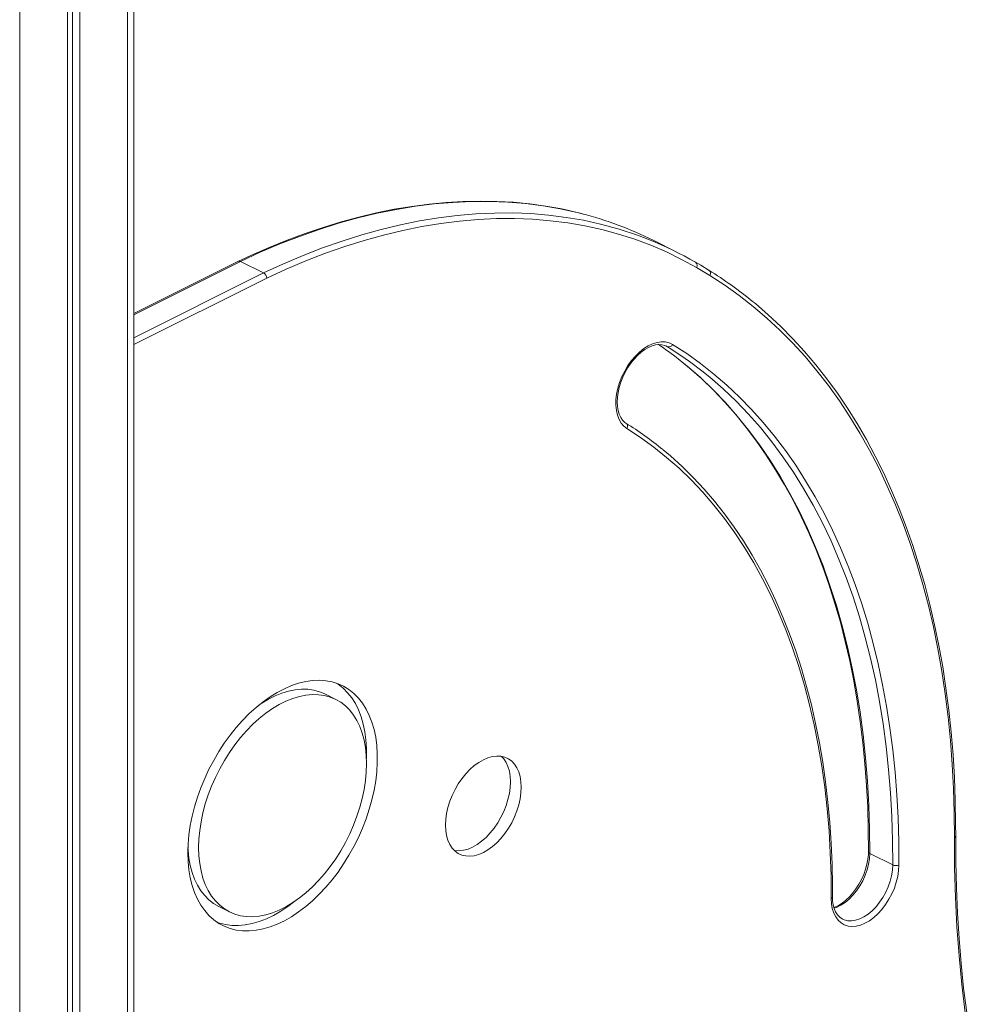
# Model space of a CAD drawing. Units: millimetres. Extents: x -15919 to 28213, y -7670 to 6433.
# Drawn here: x -10484 to -10040, y -5718 to -5266 of the extents above; entities that cross this region are included whole.
import ezdxf

# ---------------------------------------------------------------- set-up
doc = ezdxf.new("R2010")
doc.units = ezdxf.units.MM

msp = doc.modelspace()

# ---------------------------------------------------------------- linework, layer by layer
at = {"color": 8, "linetype": 'Continuous', "lineweight": 15}
for p, q in [((-10484, -4867.51), (-10484, -6615.19)), ((-10434.51, -4915.7), (-10434.51, -6590.44)), ((-10431.58, -5401.18), (-10382.57, -5376.68)), ((-10371.97, -5381.98), (-10431.58, -5411.79)), ((-10431.58, -5414.94), (-10370.57, -5384.43)), ((-10186.53, -5415.9), (-10187.25, -5415.54))]:
    msp.add_line(p, q, dxfattribs=at)
at = {"color": 7, "linetype": 'Continuous', "lineweight": 15}
for p, q in [((-10462.08, -4886.26), (-10462.08, -6604.23)), ((-10459.7, -4889.29), (-10459.7, -6599.76)), ((-10456.43, -4893.97), (-10456.43, -6601.4)), ((-10431.58, -6586.91), (-10431.58, -4917.67)), ((-10182.51, -5372.31), (-10193.11, -5367)), ((-10383.47, -5376.63), (-10431.58, -5400.68)), ((-10371.97, -5381.98), (-10382.57, -5376.68)), ((-10187.13, -5415.57), (-10186.53, -5415.9)), ((-10338.87, -5577.86), (-10343.82, -5575.39)), ((-10083.02, -5653.93), (-10093.63, -5648.63)), ((-10392.61, -5672.97), (-10387.66, -5675.45)), ((-10105.89, -5678.9), (-10106.11, -5678.8))]:
    msp.add_line(p, q, dxfattribs=at)
at = {"color": 7, "linetype": 'Continuous', "lineweight": 15, "flags": 128}
for points in [[(-10226.01, -5354.74), (-10227.93, -5354.23), (-10235.1, -5352.62), (-10242.38, -5351.31), (-10249.77, -5350.29), (-10257.26, -5349.57), (-10264.84, -5349.14), (-10272.51, -5349), (-10280.27, -5349.17), (-10288.11, -5349.63), (-10296.01, -5350.38), (-10303.99, -5351.43), (-10312.03, -5352.78), (-10320.12, -5354.42), (-10328.26, -5356.35), (-10336.44, -5358.57), (-10344.66, -5361.08), (-10352.92, -5363.88), (-10361.2, -5366.96), (-10369.49, -5370.33), (-10377.8, -5373.98), (-10383.46, -5376.63)], [(-10370.57, -5384.43), (-10361.56, -5380.29), (-10352.57, -5376.48), (-10343.6, -5373), (-10334.66, -5369.86), (-10325.76, -5367.05), (-10316.89, -5364.59), (-10308.08, -5362.47), (-10299.33, -5360.7), (-10290.64, -5359.27), (-10282.03, -5358.19), (-10273.5, -5357.46), (-10265.06, -5357.08), (-10256.71, -5357.04), (-10248.46, -5357.36), (-10240.33, -5358.03), (-10232.31, -5359.04), (-10224.41, -5360.41), (-10216.65, -5362.12), (-10209.02, -5364.17), (-10201.54, -5366.57), (-10194.21, -5369.31), (-10187.03, -5372.39), (-10180.02, -5375.8), (-10173.18, -5379.55)], [(-10382.57, -5376.68), (-10383.04, -5376.54), (-10383.46, -5376.62), (-10383.47, -5376.63)], [(-10167.35, -5380.85), (-10171.24, -5378.49), (-10173.63, -5377.09)], [(-10166.99, -5383.25), (-10160.21, -5387.66), (-10153.6, -5392.38), (-10147.18, -5397.4), (-10140.93, -5402.72), (-10134.87, -5408.34), (-10129.01, -5414.26), (-10123.34, -5420.46), (-10117.88, -5426.94), (-10112.62, -5433.71), (-10107.56, -5440.75), (-10102.72, -5448.06), (-10098.1, -5455.63), (-10093.69, -5463.47), (-10089.51, -5471.55), (-10085.56, -5479.89), (-10081.83, -5488.46), (-10078.33, -5497.27), (-10075.07, -5506.31), (-10072.04, -5515.57), (-10069.25, -5525.04), (-10066.7, -5534.72), (-10064.39, -5544.61), (-10062.33, -5554.68), (-10060.51, -5564.95), (-10058.94, -5575.39), (-10057.61, -5586.01), (-10056.54, -5596.79), (-10055.71, -5607.72), (-10055.14, -5618.81), (-10054.81, -5630.03), (-10054.74, -5641.39)], [(-10054.15, -5640.69), (-10054.16, -5635.01), (-10054.34, -5624.31), (-10054.75, -5613.74), (-10055.38, -5603.29), (-10056.23, -5592.97), (-10057.3, -5582.8), (-10058.6, -5572.77), (-10060.12, -5562.89), (-10061.86, -5553.17), (-10063.82, -5543.62), (-10066, -5534.24), (-10068.39, -5525.04), (-10071, -5516.03), (-10073.82, -5507.2), (-10076.86, -5498.57), (-10080.1, -5490.14), (-10083.56, -5481.92), (-10087.22, -5473.91), (-10091.08, -5466.12), (-10095.14, -5458.55), (-10099.4, -5451.21), (-10103.86, -5444.1), (-10108.5, -5437.22), (-10113.34, -5430.59), (-10118.36, -5424.21), (-10123.57, -5418.08), (-10128.95, -5412.2), (-10134.51, -5406.57), (-10140.24, -5401.21), (-10146.14, -5396.12), (-10147, -5395.43)], [(-10184.17, -5414.85), (-10185.75, -5414.09), (-10187.5, -5413.67), (-10189.36, -5413.6), (-10191.31, -5413.88), (-10193.33, -5414.51), (-10195.36, -5415.48), (-10197.38, -5416.76), (-10199.36, -5418.35), (-10201.25, -5420.2), (-10203.04, -5422.29), (-10204.68, -5424.59), (-10206.14, -5427.05), (-10207.42, -5429.63), (-10208.47, -5432.29), (-10209.29, -5434.98), (-10209.85, -5437.66), (-10210.16, -5440.28), (-10210.2, -5442.79), (-10209.98, -5445.15), (-10209.49, -5447.33), (-10208.75, -5449.28), (-10207.77, -5450.98), (-10206.57, -5452.38), (-10205.16, -5453.47)], [(-10205.52, -5451.07), (-10206.05, -5450.7), (-10207.11, -5449.68), (-10208, -5448.41), (-10208.7, -5446.92), (-10209.21, -5445.22), (-10209.52, -5443.34), (-10209.63, -5441.31), (-10209.53, -5439.14), (-10209.23, -5436.88), (-10208.71, -5434.56), (-10207.99, -5432.22), (-10207.07, -5429.9), (-10205.98, -5427.64), (-10204.73, -5425.47), (-10203.34, -5423.43), (-10201.83, -5421.55), (-10200.23, -5419.86), (-10198.57, -5418.4), (-10196.89, -5417.17), (-10195.2, -5416.2), (-10193.55, -5415.5), (-10191.96, -5415.06), (-10190.46, -5414.88), (-10189.05, -5414.96), (-10187.74, -5415.3), (-10187.06, -5415.64)], [(-10080.19, -5653.94), (-10080.27, -5643.08), (-10080.59, -5632.34), (-10081.16, -5621.74), (-10081.98, -5611.29), (-10083.05, -5601), (-10084.36, -5590.87), (-10085.91, -5580.91), (-10087.71, -5571.13), (-10089.75, -5561.54), (-10092.03, -5552.14), (-10094.56, -5542.94), (-10097.31, -5533.95), (-10100.3, -5525.17), (-10103.53, -5516.62), (-10106.98, -5508.3), (-10110.67, -5500.21), (-10114.57, -5492.37), (-10118.7, -5484.77), (-10123.05, -5477.42), (-10127.61, -5470.34), (-10132.38, -5463.52), (-10137.36, -5456.97), (-10142.54, -5450.69), (-10147.92, -5444.7), (-10153.5, -5438.99), (-10159.27, -5433.57), (-10165.23, -5428.44), (-10171.36, -5423.61), (-10177.68, -5419.08), (-10184.17, -5414.85)], [(-10181.66, -5421.45), (-10176.36, -5425.77), (-10170.8, -5430.71), (-10165.41, -5435.9), (-10160.2, -5441.35), (-10155.16, -5447.06), (-10150.3, -5453.02), (-10145.62, -5459.23), (-10141.13, -5465.68), (-10136.83, -5472.37), (-10132.72, -5479.29), (-10128.81, -5486.43), (-10125.09, -5493.81), (-10121.58, -5501.4), (-10118.27, -5509.2), (-10115.17, -5517.21), (-10112.27, -5525.42), (-10109.58, -5533.83), (-10107.1, -5542.43), (-10104.84, -5551.22), (-10102.79, -5560.18), (-10100.96, -5569.32), (-10099.35, -5578.62), (-10097.95, -5588.08), (-10096.77, -5597.7), (-10095.82, -5607.46), (-10095.08, -5617.36), (-10094.57, -5627.39), (-10094.28, -5637.55), (-10094.21, -5647.92)], [(-10205.16, -5453.47), (-10198.89, -5457.57), (-10192.8, -5461.98), (-10186.89, -5466.71), (-10181.18, -5471.74), (-10175.66, -5477.07), (-10170.34, -5482.7), (-10165.22, -5488.63), (-10160.31, -5494.84), (-10155.62, -5501.33), (-10151.14, -5508.1), (-10146.89, -5515.14), (-10142.86, -5522.45), (-10139.06, -5530.01), (-10135.49, -5537.82), (-10132.16, -5545.88), (-10129.06, -5554.18), (-10126.21, -5562.7), (-10123.6, -5571.45), (-10121.23, -5580.4), (-10119.12, -5589.57), (-10117.25, -5598.93), (-10115.64, -5608.48), (-10114.28, -5618.22), (-10113.17, -5628.12), (-10112.32, -5638.19), (-10111.73, -5648.42), (-10111.39, -5658.79), (-10111.31, -5669.29)], [(-10110.72, -5668.59), (-10110.73, -5663.4), (-10110.91, -5653.62), (-10111.32, -5643.97), (-10111.96, -5634.44), (-10112.82, -5625.04), (-10113.9, -5615.79), (-10115.2, -5606.69), (-10116.72, -5597.75), (-10118.46, -5588.97), (-10120.42, -5580.36), (-10122.6, -5571.93), (-10125, -5563.69), (-10127.61, -5555.63), (-10130.43, -5547.77), (-10133.46, -5540.11), (-10136.69, -5532.67), (-10140.14, -5525.43), (-10143.78, -5518.42), (-10147.62, -5511.63), (-10151.66, -5505.08), (-10155.89, -5498.76), (-10160.32, -5492.68), (-10164.92, -5486.85), (-10169.71, -5481.27), (-10174.68, -5475.94), (-10179.82, -5470.88), (-10185.14, -5466.07), (-10188.46, -5463.32)], [(-10406.79, -5648.42), (-10406.66, -5644.32), (-10406.29, -5640.13), (-10405.67, -5635.86), (-10404.81, -5631.53), (-10403.71, -5627.18), (-10402.37, -5622.82), (-10400.82, -5618.49), (-10399.05, -5614.2), (-10397.07, -5609.99), (-10394.9, -5605.87), (-10392.55, -5601.87), (-10390.03, -5598.01), (-10387.36, -5594.31), (-10384.55, -5590.8), (-10381.62, -5587.5), (-10378.58, -5584.42), (-10375.45, -5581.58), (-10372.26, -5579), (-10369.01, -5576.69), (-10365.73, -5574.67), (-10362.44, -5572.95), (-10359.15, -5571.53), (-10355.89, -5570.43), (-10352.66, -5569.66), (-10349.5, -5569.2), (-10346.42, -5569.08), (-10343.43, -5569.29), (-10340.56, -5569.83), (-10337.81, -5570.69), (-10335.22, -5571.87), (-10332.78, -5573.37), (-10330.52, -5575.17), (-10328.44, -5577.26), (-10326.57, -5579.64), (-10324.9, -5582.29), (-10323.46, -5585.2), (-10322.24, -5588.34), (-10321.26, -5591.7), (-10320.52, -5595.25), (-10320.02, -5598.99), (-10319.77, -5602.89), (-10319.77, -5606.93), (-10320.02, -5611.07), (-10320.52, -5615.31), (-10321.26, -5619.61), (-10322.24, -5623.95), (-10323.46, -5628.31), (-10324.9, -5632.66), (-10326.57, -5636.97), (-10328.44, -5641.23), (-10330.52, -5645.4), (-10332.78, -5649.46), (-10335.22, -5653.39), (-10337.81, -5657.17), (-10340.56, -5660.78), (-10343.43, -5664.19), (-10346.42, -5667.38), (-10349.5, -5670.35), (-10352.66, -5673.06), (-10355.89, -5675.5), (-10359.15, -5677.67), (-10362.44, -5679.54), (-10365.73, -5681.11), (-10369.01, -5682.37), (-10372.26, -5683.31), (-10375.45, -5683.92), (-10378.58, -5684.21), (-10381.62, -5684.17), (-10384.55, -5683.79), (-10387.36, -5683.1), (-10390.03, -5682.07), (-10392.55, -5680.73), (-10394.9, -5679.08), (-10397.07, -5677.13), (-10399.05, -5674.89), (-10400.82, -5672.38), (-10402.37, -5669.6), (-10403.71, -5666.58), (-10404.81, -5663.32), (-10405.67, -5659.86), (-10406.29, -5656.21), (-10406.66, -5652.39), (-10406.79, -5648.42)], [(-10338.29, -5570.51), (-10337.73, -5570.89), (-10335.47, -5572.69), (-10333.39, -5574.79), (-10331.52, -5577.17), (-10329.85, -5579.82), (-10328.41, -5582.72), (-10327.19, -5585.86), (-10326.21, -5589.22), (-10325.47, -5592.78), (-10324.97, -5596.52), (-10324.72, -5600.42), (-10324.72, -5604.45), (-10324.74, -5604.99)], [(-10401.84, -5645.94), (-10401.71, -5642.08), (-10401.34, -5638.12), (-10400.72, -5634.08), (-10399.85, -5629.99), (-10398.75, -5625.88), (-10397.42, -5621.78), (-10395.87, -5617.71), (-10394.1, -5613.69), (-10392.14, -5609.76), (-10389.98, -5605.94), (-10387.66, -5602.26), (-10385.18, -5598.73), (-10382.55, -5595.39), (-10379.8, -5592.24), (-10376.94, -5589.32), (-10373.99, -5586.64), (-10370.98, -5584.23), (-10367.91, -5582.08), (-10364.82, -5580.23), (-10361.71, -5578.67), (-10358.61, -5577.43), (-10355.55, -5576.51), (-10352.53, -5575.91), (-10349.58, -5575.64), (-10346.73, -5575.71), (-10343.98, -5576.1), (-10341.35, -5576.82), (-10338.87, -5577.86), (-10336.54, -5579.22), (-10334.39, -5580.89), (-10332.43, -5582.86), (-10330.66, -5585.11), (-10329.11, -5587.62), (-10327.78, -5590.4), (-10326.67, -5593.4), (-10325.81, -5596.62), (-10325.19, -5600.04), (-10324.81, -5603.63), (-10324.69, -5607.37), (-10324.81, -5611.23), (-10325.19, -5615.2), (-10325.81, -5619.24), (-10326.67, -5623.32), (-10327.78, -5627.43), (-10329.11, -5631.53), (-10330.66, -5635.6), (-10332.43, -5639.62), (-10334.39, -5643.55), (-10336.54, -5647.37), (-10338.87, -5651.05), (-10341.35, -5654.58), (-10343.98, -5657.93), (-10346.73, -5661.07), (-10349.58, -5663.99), (-10352.53, -5666.67), (-10355.55, -5669.09), (-10358.61, -5671.23), (-10361.71, -5673.08), (-10364.82, -5674.64), (-10367.91, -5675.88), (-10370.98, -5676.8), (-10373.99, -5677.4), (-10376.94, -5677.67), (-10379.8, -5677.61), (-10382.55, -5677.21), (-10385.18, -5676.49), (-10387.66, -5675.45), (-10389.98, -5674.09), (-10392.14, -5672.42), (-10394.1, -5670.46), (-10395.87, -5668.21), (-10397.42, -5665.69), (-10398.75, -5662.92), (-10399.85, -5659.91), (-10400.72, -5656.69), (-10401.34, -5653.27), (-10401.71, -5649.68), (-10401.84, -5645.94)], [(-10374, -5580.36), (-10372.86, -5579.61), (-10369.77, -5577.75), (-10366.66, -5576.2), (-10363.56, -5574.96), (-10360.5, -5574.04), (-10357.48, -5573.44), (-10354.53, -5573.17), (-10351.68, -5573.23), (-10348.93, -5573.62), (-10346.3, -5574.34), (-10343.82, -5575.39), (-10343.82, -5575.39)], [(-10288.44, -5635.58), (-10288.32, -5632.95), (-10287.94, -5630.24), (-10287.31, -5627.47), (-10286.45, -5624.69), (-10285.37, -5621.95), (-10284.07, -5619.28), (-10282.59, -5616.72), (-10280.93, -5614.31), (-10279.14, -5612.08), (-10277.22, -5610.06), (-10275.22, -5608.3), (-10273.15, -5606.8), (-10271.06, -5605.6), (-10268.96, -5604.7), (-10266.9, -5604.14), (-10264.89, -5603.9), (-10262.98, -5604), (-10261.18, -5604.43), (-10259.53, -5605.19), (-10258.04, -5606.26), (-10256.75, -5607.64), (-10255.66, -5609.3), (-10254.8, -5611.21), (-10254.18, -5613.35), (-10253.8, -5615.69), (-10253.67, -5618.2), (-10253.8, -5620.83), (-10254.18, -5623.55), (-10254.8, -5626.31), (-10255.66, -5629.09), (-10256.75, -5631.83), (-10258.04, -5634.5), (-10259.53, -5637.07), (-10261.18, -5639.48), (-10262.98, -5641.71), (-10264.89, -5643.72), (-10266.9, -5645.49), (-10268.96, -5646.98), (-10271.06, -5648.18), (-10273.15, -5649.08), (-10275.22, -5649.65), (-10277.22, -5649.88), (-10279.14, -5649.79), (-10280.93, -5649.35), (-10282.59, -5648.59), (-10284.07, -5647.52), (-10285.37, -5646.14), (-10286.45, -5644.48), (-10287.31, -5642.57), (-10287.94, -5640.43), (-10288.32, -5638.09), (-10288.44, -5635.58)], [(-10262.72, -5604.04), (-10261.7, -5605.17), (-10260.61, -5606.82), (-10259.75, -5608.74), (-10259.13, -5610.88), (-10258.75, -5613.22), (-10258.62, -5615.72), (-10258.75, -5618.35), (-10259.13, -5621.07), (-10259.75, -5623.84), (-10260.61, -5626.61), (-10261.7, -5629.36), (-10262.99, -5632.03), (-10264.48, -5634.59), (-10266.13, -5637), (-10267.93, -5639.23), (-10269.84, -5641.24), (-10271.85, -5643.01), (-10273.91, -5644.51), (-10276.01, -5645.71), (-10278.1, -5646.6), (-10280.17, -5647.17), (-10282.17, -5647.41), (-10284.09, -5647.31), (-10284.34, -5647.27)], [(-10054.74, -5641.39), (-10054.65, -5655.21), (-10054.27, -5668.88), (-10053.59, -5682.38), (-10052.62, -5695.71), (-10051.35, -5708.86), (-10049.79, -5721.81), (-10047.93, -5734.56), (-10045.78, -5747.1), (-10043.34, -5759.43), (-10040.62, -5771.52)], [(-10040.09, -5770.35), (-10041.36, -5764.88), (-10043.62, -5754.34), (-10045.67, -5743.63), (-10047.49, -5732.75), (-10049.1, -5721.72), (-10050.49, -5710.53), (-10051.65, -5699.2), (-10052.6, -5687.73), (-10053.32, -5676.12), (-10053.82, -5664.38), (-10054.1, -5652.52), (-10054.15, -5640.69)], [(-10392.61, -5672.97), (-10394.93, -5671.61), (-10397.09, -5669.95), (-10399.05, -5667.98), (-10400.81, -5665.73), (-10402.37, -5663.21), (-10403.7, -5660.44), (-10404.8, -5657.44), (-10405.67, -5654.21), (-10406.29, -5650.8), (-10406.66, -5647.21), (-10406.74, -5645.84)], [(-10094.21, -5647.92), (-10094.25, -5649.04), (-10094.47, -5651.27), (-10094.91, -5653.57), (-10095.55, -5655.9), (-10096.38, -5658.23), (-10097.41, -5660.53), (-10098.6, -5662.74), (-10099.94, -5664.83), (-10101.4, -5666.78), (-10102.97, -5668.55), (-10104.6, -5670.1), (-10106.28, -5671.43), (-10107.97, -5672.5), (-10109.64, -5673.31), (-10110.07, -5673.46)], [(-10111.31, -5669.29), (-10111.18, -5671.72), (-10110.8, -5673.97), (-10110.15, -5676.01), (-10109.26, -5677.81), (-10108.14, -5679.33), (-10106.81, -5680.54), (-10105.29, -5681.44), (-10103.6, -5681.99), (-10101.78, -5682.19), (-10099.86, -5682.05), (-10097.87, -5681.55), (-10095.84, -5680.71), (-10093.8, -5679.55), (-10091.81, -5678.08), (-10089.88, -5676.32), (-10088.05, -5674.32), (-10086.35, -5672.09), (-10084.81, -5669.69), (-10083.46, -5667.15), (-10082.32, -5664.52), (-10081.41, -5661.83), (-10080.75, -5659.15), (-10080.34, -5656.5), (-10080.19, -5653.94)], [(-10357.48, -5670.47), (-10357.61, -5670.58), (-10360.84, -5673.03), (-10364.1, -5675.19), (-10367.39, -5677.07), (-10370.68, -5678.64), (-10373.96, -5679.89), (-10377.21, -5680.83), (-10380.4, -5681.45), (-10383.53, -5681.73), (-10386.57, -5681.69), (-10389.5, -5681.32), (-10392.31, -5680.62), (-10393.19, -5680.32)], [(-10105.92, -5678.86), (-10106.24, -5678.73), (-10107.41, -5677.93), (-10108.43, -5676.85), (-10109.27, -5675.52), (-10109.93, -5673.98), (-10110.39, -5672.24), (-10110.66, -5670.32), (-10110.72, -5668.59)]]:
    msp.add_lwpolyline(points, dxfattribs=at)
at = {"color": 8, "linetype": 'Continuous', "lineweight": 15, "flags": 128}
for points in [[(-10382.57, -5376.68), (-10373.53, -5372.52), (-10364.5, -5368.69), (-10355.49, -5365.2), (-10346.5, -5362.04), (-10337.56, -5359.22), (-10328.65, -5356.75), (-10319.8, -5354.62), (-10311.01, -5352.84), (-10302.28, -5351.4), (-10293.63, -5350.31), (-10285.05, -5349.58), (-10276.57, -5349.2), (-10268.18, -5349.16), (-10259.9, -5349.48), (-10251.73, -5350.15), (-10243.67, -5351.17), (-10235.74, -5352.54), (-10227.94, -5354.26), (-10225.76, -5354.81)], [(-10217.24, -5359.58), (-10217.33, -5359.56), (-10225.13, -5357.84), (-10233.06, -5356.47), (-10241.12, -5355.45), (-10249.29, -5354.78), (-10257.58, -5354.47), (-10265.96, -5354.5), (-10274.45, -5354.88), (-10283.02, -5355.62), (-10291.67, -5356.7), (-10300.4, -5358.14), (-10309.19, -5359.92), (-10318.05, -5362.05), (-10326.95, -5364.53), (-10335.9, -5367.34), (-10344.88, -5370.5), (-10353.89, -5373.99), (-10362.92, -5377.82), (-10371.97, -5381.98)], [(-10093.63, -5648.63), (-10093.71, -5637.44), (-10094.06, -5626.39), (-10094.67, -5615.49), (-10095.54, -5604.75), (-10096.68, -5594.17), (-10098.07, -5583.77), (-10099.73, -5573.55), (-10101.65, -5563.53), (-10103.82, -5553.71), (-10106.26, -5544.09), (-10108.94, -5534.7), (-10111.88, -5525.53), (-10115.06, -5516.59), (-10118.49, -5507.89), (-10122.17, -5499.44), (-10126.08, -5491.24), (-10130.24, -5483.3), (-10134.62, -5475.63), (-10139.24, -5468.24), (-10144.09, -5461.13), (-10149.15, -5454.3), (-10154.44, -5447.76), (-10159.93, -5441.52), (-10165.64, -5435.58), (-10171.55, -5429.95), (-10177.66, -5424.64), (-10181.45, -5421.58)], [(-10170.66, -5427.02), (-10167.06, -5429.94), (-10160.95, -5435.26), (-10155.03, -5440.89), (-10149.33, -5446.82), (-10143.83, -5453.06), (-10138.54, -5459.6), (-10133.48, -5466.43), (-10128.64, -5473.54), (-10124.02, -5480.94), (-10119.63, -5488.61), (-10115.48, -5496.54), (-10111.56, -5504.74), (-10107.89, -5513.19), (-10104.45, -5521.89), (-10101.27, -5530.83), (-10098.33, -5540), (-10095.65, -5549.4), (-10093.22, -5559.01), (-10091.04, -5568.83), (-10089.13, -5578.86), (-10087.47, -5589.07), (-10086.07, -5599.47), (-10084.93, -5610.05), (-10084.06, -5620.79), (-10083.45, -5631.69), (-10083.1, -5642.74), (-10083.02, -5653.93)], [(-10110.02, -5673.83), (-10108.81, -5673.4), (-10106.88, -5672.45), (-10104.97, -5671.18), (-10103.11, -5669.63), (-10101.33, -5667.81), (-10099.68, -5665.77), (-10098.18, -5663.53), (-10096.85, -5661.15), (-10095.73, -5658.67), (-10094.83, -5656.12), (-10094.17, -5653.57), (-10093.77, -5651.06), (-10093.63, -5648.63)], [(-10083.02, -5653.93), (-10083.16, -5656.36), (-10083.57, -5658.88), (-10084.22, -5661.43), (-10085.12, -5663.97), (-10086.24, -5666.45), (-10087.57, -5668.83), (-10089.07, -5671.07), (-10090.73, -5673.11), (-10092.5, -5674.93), (-10094.36, -5676.49), (-10096.28, -5677.75), (-10098.21, -5678.7), (-10100.12, -5679.32), (-10101.97, -5679.6), (-10103.74, -5679.53), (-10105.38, -5679.11), (-10105.89, -5678.9)]]:
    msp.add_lwpolyline(points, dxfattribs=at)
at = {"color": 7, "linetype": 'Continuous', "lineweight": 15}
for centre, radius, start, end in [((-10267.06, -5515.1), 165.53, 63.4667, 75.5521), ((-10256.37, -5520.1), 165.22, 59.956, 76.3002), ((-10174.67, -5378.55), 1.8, 326.142, 53.1208), ((-10289.34, -5580.75), 232.32, 58.2226, 59.9999), ((-10266.76, -5540.93), 188.43, 50.6268, 58.1954), ((-10373.4, -5384.43), 2.84, 0.0195, 59.616), ((-10288.48, -5557.8), 173.24, 51.843, 55.6488), ((-10185.91, -5414.11), 1.9, 250.9177, 336.835), ((-10277.45, -5562.55), 172.55, 51.7631, 58.2027), ((-10206.6, -5452.47), 1.76, 325.0656, 56.099), ((-10288.65, -5584.92), 157.56, 50.6138, 58.198), ((-10081.6, -5650.72), 3.51, 246.0599, 293.5545)]:
    msp.add_arc(centre, radius, start, end, dxfattribs=at)
at = {"color": 8, "linetype": 'Continuous', "lineweight": 15}
for centre, radius, start, end in [((-10168.46, -5382.24), 1.78, 325.4365, 51.6465), ((-10055.02, -5640.55), 0.879, 288.7574, 351.2328), ((-10093.36, -5647.81), 0.861, 187.5058, 251.8968), ((-10111.59, -5668.46), 0.878, 288.752, 351.2711)]:
    msp.add_arc(centre, radius, start, end, dxfattribs=at)

doc.saveas('drawing.dxf')
